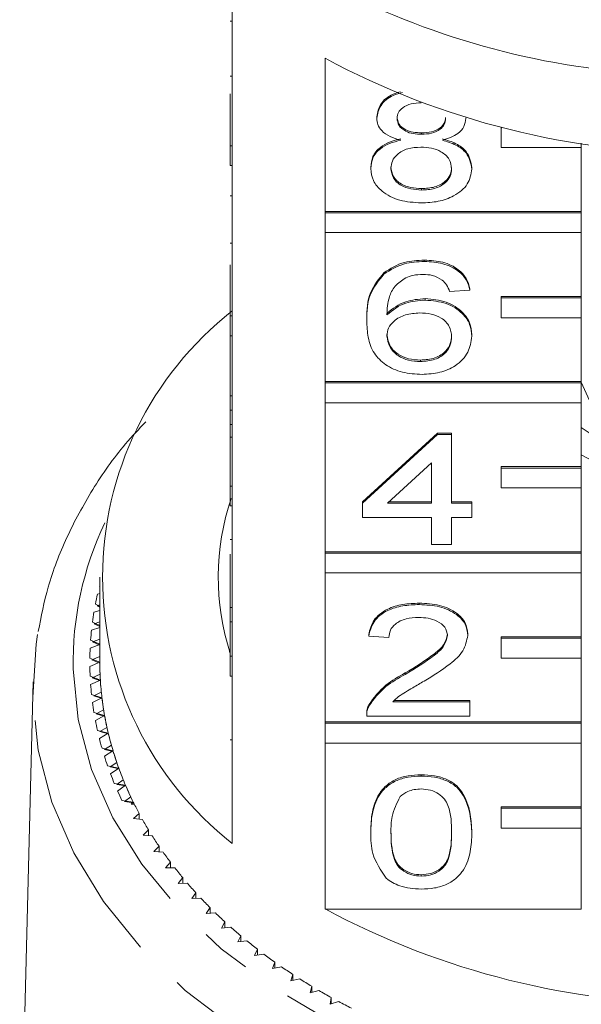
# Model space of a CAD drawing. Units: millimetres. Extents: x -104 to 567, y -56 to 350.
# Drawn here: x 523 to 537, y 269 to 294 of the extents above; entities that cross this region are included whole.
import ezdxf

# ---------------------------------------------------------------- set-up
doc = ezdxf.new("R2010")
doc.units = ezdxf.units.MM
doc.linetypes.add('PHANTOM', pattern=[12.7, 6.35, -1.27, 1.27, -1.27, 1.27, -1.27])

msp = doc.modelspace()

# ---------------------------------------------------------------- linework, layer by layer
at = {"color": 7, "linetype": 'Continuous', "lineweight": 15}
for p, q in [((528.195, 294.348), (528.195, 290.53)), ((528.145, 293.636), (528.195, 293.636)), ((530.508, 288.894), (530.508, 292.713)), ((528.145, 292.269), (528.195, 292.269)), ((528.145, 290.53), (528.145, 291.826)), ((531.798, 291.221), (531.798, 291.256)), ((534.016, 291.212), (534.016, 291.228)), ((534.895, 290.98), (534.895, 290.986)), ((534.917, 290.98), (534.895, 290.98)), ((534.895, 290.98), (534.895, 290.485)), ((532.912, 290.817), (532.912, 290.852)), ((528.145, 290.53), (528.195, 290.53)), ((528.145, 290.035), (528.145, 290.53)), ((528.195, 290.035), (528.195, 290.53)), ((534.895, 290.485), (536.895, 290.485)), ((536.895, 290.485), (536.895, 290.594)), ((536.895, 290.485), (536.895, 288.894)), ((528.145, 290.035), (528.195, 290.035)), ((528.195, 290.035), (528.195, 286.287)), ((531.647, 289.96), (531.647, 289.996)), ((534.168, 289.951), (534.168, 289.986)), ((528.145, 289.285), (528.195, 289.285)), ((532.911, 289.427), (532.911, 289.462)), ((536.895, 288.894), (530.508, 288.894)), ((530.508, 288.859), (530.508, 288.894)), ((536.895, 288.859), (530.508, 288.859)), ((530.508, 288.859), (530.508, 288.364)), ((536.895, 288.859), (536.895, 288.894)), ((536.895, 288.364), (536.895, 288.859)), ((530.508, 284.652), (530.508, 288.364)), ((530.508, 288.364), (536.895, 288.364)), ((536.895, 288.364), (536.895, 286.773)), ((528.145, 288.098), (528.195, 288.098)), ((528.145, 286.287), (528.145, 287.56)), ((532.982, 287.645), (532.982, 287.68)), ((531.975, 287.329), (531.975, 287.364)), ((534.117, 286.932), (533.613, 286.896)), ((534.117, 286.932), (534.117, 286.967)), ((536.895, 286.773), (534.895, 286.773)), ((534.895, 286.738), (534.895, 286.773)), ((536.895, 286.738), (536.895, 286.773)), ((533.006, 286.682), (533.006, 286.718)), ((536.895, 286.738), (534.895, 286.738)), ((534.895, 286.738), (534.895, 286.243)), ((536.895, 286.243), (536.895, 286.738)), ((528.145, 286.287), (528.195, 286.287)), ((528.145, 285.792), (528.145, 286.287)), ((528.195, 285.792), (528.195, 286.287)), ((531.546, 286.166), (531.546, 286.201)), ((534.895, 286.243), (536.895, 286.243)), ((536.895, 286.243), (536.895, 284.652)), ((528.145, 285.792), (528.195, 285.792)), ((528.145, 285.792), (528.145, 284.295)), ((528.195, 285.792), (528.195, 282.045)), ((534.168, 285.78), (534.168, 285.815)), ((532.886, 285.15), (532.886, 285.185)), ((536.895, 284.652), (530.508, 284.652)), ((530.508, 284.616), (530.508, 284.652)), ((536.895, 284.616), (530.508, 284.616)), ((530.508, 284.616), (530.508, 284.121)), ((536.895, 284.616), (536.895, 284.652)), ((537.141, 284.085), (536.895, 284.636)), ((536.895, 284.121), (536.895, 284.616)), ((528.145, 284.295), (528.195, 284.295)), ((528.145, 284.295), (528.145, 283.938)), ((530.508, 280.409), (530.508, 284.121)), ((530.508, 284.121), (536.895, 284.121)), ((536.895, 284.121), (536.895, 282.53)), ((528.145, 283.938), (528.195, 283.938)), ((528.145, 283.938), (528.145, 283.582)), ((528.145, 283.582), (528.195, 283.582)), ((528.145, 283.582), (528.145, 283.261)), ((531.445, 281.656), (533.311, 283.367)), ((531.445, 281.621), (533.311, 283.332)), ((533.311, 283.367), (533.663, 283.367)), ((533.311, 283.332), (533.311, 283.367)), ((533.311, 283.332), (533.663, 283.332)), ((533.663, 283.332), (533.663, 283.367)), ((533.663, 283.332), (533.663, 281.621)), ((528.145, 282.045), (528.145, 283.261)), ((528.145, 283.261), (528.195, 283.261)), ((533.159, 282.622), (532.068, 281.621)), ((533.159, 281.621), (533.159, 282.622)), ((537.189, 282.669), (536.895, 282.825)), ((536.895, 282.53), (534.895, 282.53)), ((534.895, 282.495), (534.895, 282.53)), ((536.895, 282.495), (534.895, 282.495)), ((534.895, 282.495), (534.895, 282)), ((536.895, 282.495), (536.895, 282.53)), ((536.895, 282), (536.895, 282.495)), ((528.145, 281.55), (528.145, 282.045)), ((528.145, 282.045), (528.195, 282.045)), ((528.195, 281.55), (528.195, 282.045)), ((534.895, 282), (536.895, 282)), ((536.895, 282), (536.895, 280.409)), ((531.445, 281.621), (531.445, 281.656)), ((531.445, 281.264), (531.445, 281.621)), ((532.068, 281.621), (533.159, 281.621)), ((532.106, 281.656), (533.159, 281.656)), ((533.663, 281.656), (534.168, 281.656)), ((533.663, 281.621), (534.168, 281.621)), ((534.168, 281.621), (534.168, 281.656)), ((534.168, 281.621), (534.168, 281.264)), ((528.145, 281.55), (528.195, 281.55)), ((528.195, 281.55), (528.195, 277.802)), ((533.159, 281.264), (531.445, 281.264)), ((533.159, 280.587), (533.159, 281.264)), ((534.168, 281.264), (533.663, 281.264)), ((533.663, 281.264), (533.663, 280.587)), ((528.145, 280.711), (528.195, 280.711)), ((536.895, 280.409), (530.508, 280.409)), ((530.508, 280.374), (530.508, 280.409)), ((533.663, 280.587), (533.159, 280.587)), ((536.895, 280.374), (536.895, 280.409)), ((528.145, 280.349), (528.145, 279.02)), ((536.895, 280.374), (530.508, 280.374)), ((530.508, 280.374), (530.508, 279.879)), ((536.895, 279.879), (536.895, 280.374)), ((524.895, 279.773), (524.895, 277.651)), ((530.508, 276.166), (530.508, 279.879)), ((530.508, 279.879), (536.895, 279.879)), ((536.895, 279.879), (536.895, 278.288)), ((524.883, 279.55), (524.895, 279.543)), ((524.895, 279.365), (524.835, 279.349)), ((524.895, 278.945), (524.748, 278.902)), ((524.784, 279.104), (524.895, 279.044)), ((524.895, 279.081), (524.827, 279.061)), ((524.827, 279.061), (524.895, 279.024)), ((528.145, 279.02), (528.195, 279.02)), ((528.145, 279.02), (528.145, 278.663)), ((532.857, 279.09), (532.857, 279.125)), ((528.145, 277.802), (528.145, 278.663)), ((528.145, 278.663), (528.195, 278.663)), ((524.895, 278.521), (524.687, 278.452)), ((524.711, 278.655), (524.895, 278.565)), ((524.895, 278.659), (524.757, 278.614)), ((524.757, 278.614), (524.895, 278.545)), ((524.665, 278.205), (524.895, 278.101)), ((524.895, 278.231), (524.713, 278.165)), ((531.597, 278.306), (531.597, 278.341)), ((532.101, 278.27), (531.597, 278.306)), ((534.067, 278.323), (534.067, 278.358)), ((536.895, 278.288), (534.895, 278.288)), ((534.895, 278.252), (534.895, 278.288)), ((536.895, 278.252), (534.895, 278.252)), ((534.895, 278.252), (534.895, 277.757)), ((536.895, 278.252), (536.895, 278.288)), ((536.895, 277.757), (536.895, 278.252)), ((524.895, 278.091), (524.653, 278.001)), ((524.713, 278.165), (524.895, 278.082)), ((528.123, 277.9), (528.145, 278.001)), ((524.646, 277.753), (524.895, 277.651)), ((524.895, 277.795), (524.696, 277.715)), ((524.696, 277.715), (524.895, 277.632)), ((528.145, 277.802), (528.195, 277.802)), ((528.145, 277.307), (528.145, 277.802)), ((528.195, 277.307), (528.195, 277.802)), ((534.895, 277.757), (536.895, 277.757)), ((536.895, 277.757), (536.895, 276.166)), ((524.895, 277.651), (524.646, 277.55)), ((524.653, 277.301), (524.908, 277.207)), ((524.908, 277.207), (524.665, 277.098)), ((524.901, 277.351), (524.705, 277.265)), ((524.705, 277.265), (524.909, 277.188)), ((528.145, 277.307), (528.195, 277.307)), ((528.195, 277.307), (528.195, 273.135)), ((532.506, 277.35), (532.506, 277.385)), ((523.23, 277.162), (522.898, 263.719)), ((524.687, 276.85), (524.948, 276.764)), ((524.948, 276.764), (524.711, 276.648)), ((524.932, 276.908), (524.742, 276.815)), ((524.742, 276.815), (524.95, 276.745)), ((532.234, 276.702), (534.117, 276.702)), ((534.117, 276.666), (534.117, 276.702)), ((524.989, 276.465), (524.804, 276.367)), ((531.599, 276.557), (531.599, 276.592)), ((532.194, 276.666), (534.117, 276.666)), ((534.117, 276.666), (534.117, 276.31)), ((524.748, 276.401), (525.013, 276.322)), ((525.013, 276.322), (524.784, 276.199)), ((524.804, 276.367), (525.017, 276.303)), ((531.546, 276.361), (531.546, 276.317)), ((534.117, 276.31), (531.546, 276.31)), ((525.072, 276.025), (524.894, 275.922)), ((536.895, 276.166), (530.508, 276.166)), ((530.508, 276.131), (530.508, 276.166)), ((536.895, 276.131), (530.508, 276.131)), ((530.508, 276.131), (530.508, 275.636)), ((536.895, 276.131), (536.895, 276.166)), ((536.895, 275.636), (536.895, 276.131)), ((524.835, 275.953), (525.105, 275.882)), ((525.105, 275.882), (524.883, 275.753)), ((524.894, 275.922), (525.11, 275.864)), ((524.949, 275.509), (525.223, 275.446)), ((525.182, 275.588), (525.009, 275.479)), ((525.009, 275.479), (525.228, 275.428)), ((530.508, 271.499), (530.508, 275.636)), ((530.508, 275.636), (536.895, 275.636)), ((536.895, 275.636), (536.895, 274.045)), ((525.223, 275.446), (525.009, 275.31)), ((525.089, 275.068), (525.366, 275.014)), ((525.317, 275.154), (525.151, 275.04)), ((525.151, 275.04), (525.373, 274.995)), ((525.366, 275.014), (525.161, 274.871)), ((532.907, 274.813), (532.907, 274.848)), ((525.255, 274.632), (525.535, 274.586)), ((525.478, 274.724), (525.319, 274.606)), ((525.319, 274.606), (525.543, 274.568)), ((525.535, 274.586), (525.338, 274.437)), ((525.664, 274.3), (525.512, 274.177)), ((525.447, 274.201), (525.729, 274.163)), ((525.512, 274.177), (525.738, 274.145)), ((525.729, 274.163), (525.672, 274.116)), ((525.753, 274.116), (525.672, 274.116)), ((536.895, 274.045), (534.895, 274.045)), ((534.895, 274.01), (534.895, 274.045)), ((536.895, 274.01), (534.895, 274.01)), ((534.895, 274.01), (534.895, 273.515)), ((536.895, 274.01), (536.895, 274.045)), ((536.895, 273.515), (536.895, 274.01)), ((525.875, 273.881), (525.73, 273.754)), ((525.73, 273.754), (525.958, 273.729)), ((525.875, 273.738), (525.875, 273.881)), ((534.895, 273.515), (536.895, 273.515)), ((536.895, 273.515), (536.895, 271.499)), ((526.11, 273.47), (525.973, 273.338)), ((525.973, 273.338), (526.203, 273.32)), ((526.11, 273.327), (526.11, 273.47)), ((531.647, 273.404), (531.647, 273.439)), ((534.168, 273.404), (534.168, 273.439)), ((526.37, 273.065), (526.241, 272.93)), ((526.37, 272.923), (526.37, 273.065)), ((526.241, 272.93), (526.471, 272.918)), ((526.653, 272.669), (526.533, 272.529)), ((526.533, 272.529), (526.763, 272.525)), ((526.653, 272.527), (526.653, 272.669)), ((526.96, 272.281), (526.848, 272.138)), ((526.96, 272.139), (526.96, 272.281)), ((532.907, 272.318), (532.907, 272.353)), ((526.848, 272.138), (527.078, 272.141)), ((527.289, 271.903), (527.186, 271.757)), ((527.289, 271.761), (527.289, 271.903)), ((527.186, 271.757), (527.416, 271.766)), ((527.641, 271.534), (527.546, 271.385)), ((527.546, 271.385), (527.776, 271.402)), ((527.641, 271.392), (527.641, 271.534)), ((530.508, 271.499), (536.895, 271.499)), ((528.014, 271.177), (527.928, 271.025)), ((528.014, 271.034), (528.014, 271.177)), ((527.928, 271.025), (528.156, 271.048)), ((528.408, 270.831), (528.331, 270.677)), ((528.408, 270.687), (528.408, 270.831)), ((528.331, 270.677), (528.558, 270.706)), ((528.822, 270.497), (528.754, 270.34)), ((528.754, 270.34), (528.979, 270.377)), ((528.822, 270.351), (528.822, 270.497)), ((529.255, 270.175), (529.196, 270.017)), ((529.255, 270.028), (529.255, 270.175)), ((529.196, 270.017), (529.419, 270.06)), ((529.707, 269.866), (529.658, 269.707)), ((529.707, 269.718), (529.707, 269.866)), ((529.658, 269.707), (529.878, 269.756)), ((530.177, 269.572), (530.137, 269.411)), ((530.137, 269.411), (530.354, 269.467)), ((530.177, 269.421), (530.177, 269.572)), ((530.664, 269.291), (530.634, 269.129)), ((530.634, 269.129), (530.847, 269.191)), ((530.664, 269.138), (530.664, 269.291))]:
    msp.add_line(p, q, dxfattribs=at)
at = {"color": 8, "linetype": 'PHANTOM', "lineweight": 0}
msp.add_line((528.145, 275.721), (528.195, 275.721), dxfattribs=at)
at = {"color": 8, "linetype": 'PHANTOM', "lineweight": 0, "flags": 128}
for points in [[(524.229, 277.485), (524.358, 276.223), (524.689, 274.98), (525.219, 273.772), (525.94, 272.614), (526.843, 271.522), (527.916, 270.51), (529.145, 269.591), (530.515, 268.777), (532.007, 268.079), (533.601, 267.505), (535.278, 267.064), (537.015, 266.761), (538.789, 266.6), (540.578, 266.583), (542.358, 266.71), (544.105, 266.98), (545.798, 267.389), (547.414, 267.931), (548.932, 268.601), (550.332, 269.388), (551.596, 270.283), (552.708, 271.275), (553.652, 272.349), (554.417, 273.492), (554.993, 274.69), (555.372, 275.926), (555.549, 277.185), (555.523, 278.45), (555.292, 279.704), (554.861, 280.932), (554.772, 281.127)], [(556.561, 277.162), (556.561, 277.134), (556.484, 275.813), (556.199, 274.507), (555.709, 273.231), (555.019, 272.003), (554.14, 270.837), (553.081, 269.747), (551.857, 268.749), (550.482, 267.853), (548.974, 267.072), (547.352, 266.416), (545.636, 265.892), (543.848, 265.507), (542.01, 265.266), (540.146, 265.172), (538.278, 265.226), (536.431, 265.428), (534.627, 265.775), (532.89, 266.262), (531.24, 266.884), (529.7, 267.632), (528.287, 268.498), (527.021, 269.47), (525.917, 270.537), (524.988, 271.684), (524.247, 272.897), (523.702, 274.161), (523.362, 275.461), (523.229, 276.779)]]:
    msp.add_lwpolyline(points, dxfattribs=at)
at = {"color": 7, "linetype": 'Continuous', "lineweight": 15, "flags": 128}
msp.add_lwpolyline([(523.229, 276.779), (523.306, 278.1), (523.344, 278.348)], dxfattribs=at)
at = {"color": 7, "linetype": 'Continuous', "lineweight": 15}
for centre, radius, start, end in [((539.745, 311.93), 19.642, 245.9356, 270.438), ((539.895, 310.178), 19.828, 241.7449, 298.2551), ((533.395, 279.773), 8.432, 128.0758, 231.9242), ((539.895, 287.727), 5.178, 234.6018, 305.563), ((533.964, 279.773), 6.118, 161.3319, 198.0576), ((532.513, 277.618), 7.871, 167.2916, 169.117), ((532.395, 277.639), 7.751, 170.6233, 172.4676), ((532.315, 277.649), 7.67, 173.987, 175.844), ((532.275, 277.651), 7.63, 177.3714, 179.235), ((532.275, 277.651), 7.63, 180.765, 182.6286), ((532.401, 277.651), 7.506, 180.0006, 183.393), ((532.398, 277.651), 7.503, 180.1446, 182.2906), ((532.44, 277.654), 7.545, 183.3942, 186.7748), ((532.432, 277.653), 7.537, 183.537, 185.6766), ((532.315, 277.654), 7.67, 184.156, 186.013), ((532.519, 277.663), 7.624, 186.7759, 190.1332), ((532.505, 277.661), 7.61, 186.9171, 189.043), ((532.395, 277.664), 7.751, 187.5324, 189.3767), ((532.635, 277.684), 7.742, 190.1342, 193.4572), ((532.616, 277.68), 7.723, 190.2734, 192.3786), ((532.513, 277.685), 7.871, 190.883, 192.7084), ((532.668, 277.722), 8.03, 194.197, 195.9982), ((532.788, 277.721), 7.899, 193.4582, 196.737), ((532.763, 277.715), 7.874, 193.595, 195.673), ((532.859, 277.78), 8.229, 197.4647, 199.2367), ((532.975, 277.777), 8.095, 196.7378, 199.9636), ((532.946, 277.768), 8.065, 196.8719, 198.9172), ((533.195, 277.857), 8.329, 199.9643, 203.1294), ((533.161, 277.845), 8.293, 200.0955, 202.1029), ((533.082, 277.861), 8.467, 200.6775, 202.4162), ((533.444, 277.964), 8.6, 203.13, 206.2281), ((533.407, 277.947), 8.559, 203.258, 205.2236), ((533.336, 277.969), 8.743, 203.8281, 205.53), ((533.594, 278.036), 8.767, 206.2195, 206.5652), ((533.679, 278.079), 8.862, 206.3533, 208.2739), ((533.976, 278.243), 9.201, 209.3765, 211.2497), ((534.293, 278.439), 9.574, 212.3243, 214.1484), ((534.627, 278.67), 9.98, 215.1941, 216.9685), ((534.974, 278.937), 10.418, 217.9851, 219.7094), ((535.33, 279.238), 10.884, 220.697, 222.3717), ((535.691, 279.573), 11.377, 223.3307, 224.9567), ((536.054, 279.941), 11.893, 225.8877, 227.4662), ((539.895, 288.965), 19.828, 241.7449, 298.2551), ((536.414, 280.339), 12.43, 228.3701, 229.9028), ((536.768, 280.766), 12.985, 230.7805, 232.2693), ((537.112, 281.218), 13.553, 233.122, 234.5689), ((537.444, 281.691), 14.131, 235.3979, 236.8051), ((537.76, 282.182), 14.714, 237.6117, 238.9814), ((538.057, 282.684), 15.299, 239.7669, 241.1015), ((538.335, 283.195), 15.879, 241.8673, 243.1692)]:
    msp.add_arc(centre, radius, start, end, dxfattribs=at)
at = {"color": 8, "linetype": 'PHANTOM', "lineweight": 0}
msp.add_arc((532.394, 277.622), 8.166, 154.584, 180.9633, dxfattribs=at)
at = {"color": 7, "linetype": 'Continuous', "lineweight": 15}
for points, knots in [([(531.798, 291.256), (531.819, 291.365), (531.859, 291.584), (532.123, 291.802), (532.329, 291.86), (532.391, 291.878)], [0, 0, 0, 0, 0.410309, 0.820813, 1, 1, 1, 1]), ([(531.798, 291.221), (531.818, 291.33), (531.859, 291.549), (532.136, 291.775), (532.359, 291.836), (532.437, 291.858)], [0, 0, 0, 0, 0.392631, 0.785448, 1, 1, 1, 1]), ([(532.907, 291.601), (532.822, 291.597), (532.651, 291.59), (532.446, 291.493), (532.323, 291.361), (532.309, 291.267), (532.302, 291.219)], [0, 0, 0, 0, 0.280365, 0.559367, 0.779701, 1, 1, 1, 1]), ([(532.394, 290.667), (532.302, 290.694), (532.119, 290.748), (531.919, 290.889), (531.813, 291.056), (531.803, 291.166), (531.798, 291.221)], [0, 0, 0, 0, 0.28031, 0.559637, 0.779691, 1, 1, 1, 1]), ([(532.302, 291.255), (532.311, 291.192), (532.329, 291.067), (532.494, 290.926), (532.704, 290.86), (532.843, 290.855), (532.912, 290.852)], [0, 0, 0, 0, 0.279936, 0.558845, 0.779075, 1, 1, 1, 1]), ([(532.302, 291.219), (532.311, 291.157), (532.329, 291.032), (532.494, 290.891), (532.704, 290.824), (532.843, 290.819), (532.912, 290.817)], [0, 0, 0, 0, 0.279936, 0.558845, 0.779075, 1, 1, 1, 1]), ([(532.912, 290.852), (532.998, 290.856), (533.169, 290.863), (533.375, 290.961), (533.494, 291.095), (533.506, 291.19), (533.512, 291.238)], [0, 0, 0, 0, 0.280478, 0.559259, 0.779576, 1, 1, 1, 1]), ([(532.912, 290.817), (532.998, 290.821), (533.169, 290.828), (533.375, 290.925), (533.494, 291.06), (533.506, 291.155), (533.512, 291.202)], [0, 0, 0, 0, 0.280478, 0.559259, 0.779576, 1, 1, 1, 1]), ([(534.016, 291.212), (534.008, 291.143), (533.991, 291.007), (533.801, 290.79), (533.573, 290.713), (533.433, 290.667)], [0, 0, 0, 0, 0.280612, 0.560833, 1, 1, 1, 1]), ([(531.647, 289.996), (531.656, 290.086), (531.674, 290.265), (531.854, 290.487), (532.11, 290.635), (532.299, 290.68), (532.394, 290.702)], [0, 0, 0, 0, 0.2801868, 0.5594692, 0.7795481, 1, 1, 1, 1]), ([(533.433, 290.702), (533.55, 290.668), (533.783, 290.6), (534.1, 290.357), (534.142, 290.127), (534.168, 289.986)], [0, 0, 0, 0, 0.2812261, 0.5617875, 1, 1, 1, 1]), ([(531.647, 289.96), (531.656, 290.05), (531.674, 290.229), (531.854, 290.452), (532.11, 290.6), (532.299, 290.644), (532.394, 290.667)], [0, 0, 0, 0, 0.2801868, 0.5594692, 0.7795481, 1, 1, 1, 1]), ([(532.896, 290.496), (532.784, 290.49), (532.561, 290.477), (532.309, 290.333), (532.17, 290.153), (532.158, 290.029), (532.151, 289.967)], [0, 0, 0, 0, 0.2801109, 0.5589758, 0.7793065, 1, 1, 1, 1]), ([(533.663, 289.956), (533.653, 290.037), (533.631, 290.198), (533.429, 290.384), (533.165, 290.484), (532.986, 290.492), (532.896, 290.496)], [0, 0, 0, 0, 0.27997, 0.559316, 0.779349, 1, 1, 1, 1]), ([(533.433, 290.667), (533.55, 290.633), (533.783, 290.565), (534.1, 290.322), (534.142, 290.092), (534.168, 289.951)], [0, 0, 0, 0, 0.281226, 0.561787, 1, 1, 1, 1]), ([(532.907, 289.106), (532.723, 289.117), (532.356, 289.139), (531.931, 289.364), (531.683, 289.655), (531.659, 289.858), (531.647, 289.96)], [0, 0, 0, 0, 0.280131, 0.559335, 0.779523, 1, 1, 1, 1]), ([(532.151, 290.003), (532.161, 289.922), (532.182, 289.762), (532.377, 289.571), (532.645, 289.48), (532.822, 289.468), (532.911, 289.462)], [0, 0, 0, 0, 0.2805525, 0.5585163, 0.7791696, 1, 1, 1, 1]), ([(532.151, 289.967), (532.161, 289.887), (532.182, 289.726), (532.377, 289.536), (532.645, 289.445), (532.822, 289.433), (532.911, 289.427)], [0, 0, 0, 0, 0.280552, 0.558516, 0.77917, 1, 1, 1, 1]), ([(532.911, 289.462), (533.024, 289.469), (533.249, 289.481), (533.506, 289.622), (533.644, 289.805), (533.657, 289.929), (533.663, 289.991)], [0, 0, 0, 0, 0.280192, 0.559073, 0.779305, 1, 1, 1, 1]), ([(532.911, 289.427), (533.024, 289.433), (533.249, 289.446), (533.506, 289.587), (533.644, 289.769), (533.657, 289.894), (533.663, 289.956)], [0, 0, 0, 0, 0.280192, 0.559073, 0.779305, 1, 1, 1, 1]), ([(534.168, 289.951), (534.146, 289.822), (534.104, 289.564), (533.759, 289.28), (533.337, 289.125), (533.051, 289.113), (532.907, 289.106)], [0, 0, 0, 0, 0.279532, 0.559025, 0.779261, 1, 1, 1, 1]), ([(531.975, 287.364), (532.136, 287.468), (532.426, 287.653), (532.812, 287.672), (532.982, 287.68)], [0, 0, 0, 0, 0.55838, 1, 1, 1, 1]), ([(531.975, 287.329), (532.136, 287.432), (532.426, 287.617), (532.812, 287.636), (532.982, 287.645)], [0, 0, 0, 0, 0.55838, 1, 1, 1, 1]), ([(532.982, 287.68), (533.14, 287.671), (533.454, 287.653), (533.828, 287.47), (534.048, 287.225), (534.094, 287.053), (534.117, 286.967)], [0, 0, 0, 0, 0.280049, 0.559187, 0.779374, 1, 1, 1, 1]), ([(532.982, 287.645), (533.14, 287.636), (533.454, 287.618), (533.828, 287.434), (534.048, 287.19), (534.094, 287.018), (534.117, 286.932)], [0, 0, 0, 0, 0.280049, 0.559187, 0.779374, 1, 1, 1, 1]), ([(531.546, 286.201), (531.551, 286.434), (531.561, 286.848), (531.849, 287.207), (531.975, 287.364)], [0, 0, 0, 0, 0.561396, 1, 1, 1, 1]), ([(531.546, 286.166), (531.551, 286.399), (531.561, 286.813), (531.849, 287.172), (531.975, 287.329)], [0, 0, 0, 0, 0.561396, 1, 1, 1, 1]), ([(532.949, 287.324), (532.864, 287.32), (532.713, 287.312), (532.579, 287.263), (532.52, 287.241)], [0, 0, 0, 0, 0.559717, 1, 1, 1, 1]), ([(533.431, 287.181), (533.352, 287.227), (533.211, 287.31), (533.029, 287.32), (532.949, 287.324)], [0, 0, 0, 0, 0.559004, 1, 1, 1, 1]), ([(532.52, 287.241), (532.424, 287.174), (532.232, 287.039), (532.068, 286.71), (532.057, 286.466), (532.05, 286.316)], [0, 0, 0, 0, 0.279359, 0.559176, 1, 1, 1, 1]), ([(533.613, 286.896), (533.593, 286.954), (533.556, 287.057), (533.469, 287.143), (533.431, 287.181)], [0, 0, 0, 0, 0.560488, 1, 1, 1, 1]), ([(532.05, 286.351), (532.194, 286.467), (532.452, 286.674), (532.836, 286.704), (533.006, 286.718)], [0, 0, 0, 0, 0.558625, 1, 1, 1, 1]), ([(532.05, 286.316), (532.194, 286.432), (532.452, 286.639), (532.836, 286.669), (533.006, 286.682)], [0, 0, 0, 0, 0.558625, 1, 1, 1, 1]), ([(533.006, 286.718), (533.186, 286.701), (533.547, 286.666), (533.932, 286.414), (534.14, 286.116), (534.158, 285.916), (534.168, 285.815)], [0, 0, 0, 0, 0.279141, 0.558815, 0.77917, 1, 1, 1, 1]), ([(533.006, 286.682), (533.186, 286.665), (533.547, 286.631), (533.932, 286.378), (534.14, 286.081), (534.158, 285.88), (534.168, 285.78)], [0, 0, 0, 0, 0.279141, 0.558815, 0.77917, 1, 1, 1, 1]), ([(532.866, 286.362), (532.746, 286.352), (532.504, 286.334), (532.229, 286.182), (532.071, 285.989), (532.057, 285.855), (532.05, 285.787)], [0, 0, 0, 0, 0.27974, 0.559339, 0.779412, 1, 1, 1, 1]), ([(533.663, 285.769), (533.655, 285.856), (533.637, 286.029), (533.437, 286.237), (533.155, 286.348), (532.963, 286.357), (532.866, 286.362)], [0, 0, 0, 0, 0.280456, 0.559364, 0.779311, 1, 1, 1, 1]), ([(532.925, 284.829), (532.759, 284.839), (532.428, 284.86), (531.998, 285.056), (531.696, 285.367), (531.565, 285.754), (531.553, 286.029), (531.546, 286.166)], [0, 0, 0, 0, 0.186506, 0.372724, 0.558994, 0.779255, 1, 1, 1, 1]), ([(532.05, 285.823), (532.065, 285.732), (532.095, 285.551), (532.297, 285.333), (532.583, 285.203), (532.785, 285.191), (532.886, 285.185)], [0, 0, 0, 0, 0.280082, 0.55977, 0.779688, 1, 1, 1, 1]), ([(532.05, 285.787), (532.065, 285.697), (532.095, 285.516), (532.297, 285.298), (532.583, 285.168), (532.785, 285.156), (532.886, 285.15)], [0, 0, 0, 0, 0.2800816, 0.5597698, 0.7796884, 1, 1, 1, 1]), ([(532.886, 285.185), (533.01, 285.195), (533.258, 285.215), (533.521, 285.391), (533.647, 285.599), (533.658, 285.736), (533.663, 285.804)], [0, 0, 0, 0, 0.279489, 0.558551, 0.778978, 1, 1, 1, 1]), ([(532.886, 285.15), (533.01, 285.16), (533.258, 285.179), (533.521, 285.355), (533.647, 285.563), (533.658, 285.7), (533.663, 285.769)], [0, 0, 0, 0, 0.279489, 0.558551, 0.778978, 1, 1, 1, 1]), ([(534.168, 285.78), (534.148, 285.645), (534.108, 285.374), (533.804, 285.048), (533.377, 284.857), (533.075, 284.838), (532.925, 284.829)], [0, 0, 0, 0, 0.28023, 0.559761, 0.779759, 1, 1, 1, 1]), ([(526.041, 283.649), (525.868, 283.466), (525.363, 282.933), (524.696, 281.967), (524.048, 280.773), (523.588, 279.585), (523.432, 278.788), (523.36, 278.417)], [0, 0, 0, 0, 0.119144, 0.348048, 0.575841, 0.802258, 1, 1, 1, 1]), ([(531.597, 278.341), (531.626, 278.465), (531.684, 278.711), (532.022, 278.983), (532.444, 279.109), (532.719, 279.12), (532.857, 279.125)], [0, 0, 0, 0, 0.280235, 0.558893, 0.779132, 1, 1, 1, 1]), ([(531.597, 278.306), (531.626, 278.429), (531.684, 278.675), (532.022, 278.948), (532.444, 279.074), (532.719, 279.085), (532.857, 279.09)], [0, 0, 0, 0, 0.280235, 0.558893, 0.779132, 1, 1, 1, 1]), ([(532.857, 279.125), (533.028, 279.117), (533.371, 279.1), (533.78, 278.908), (534.03, 278.643), (534.055, 278.453), (534.067, 278.358)], [0, 0, 0, 0, 0.2804823, 0.5596436, 0.7797486, 1, 1, 1, 1]), ([(532.857, 279.09), (533.028, 279.082), (533.371, 279.065), (533.78, 278.872), (534.03, 278.608), (534.055, 278.418), (534.067, 278.323)], [0, 0, 0, 0, 0.280482, 0.559644, 0.779749, 1, 1, 1, 1]), ([(532.846, 278.769), (532.737, 278.764), (532.52, 278.752), (532.259, 278.627), (532.119, 278.451), (532.107, 278.331), (532.101, 278.27)], [0, 0, 0, 0, 0.28041, 0.559489, 0.779375, 1, 1, 1, 1]), ([(533.563, 278.319), (533.549, 278.39), (533.523, 278.533), (533.319, 278.681), (533.083, 278.759), (532.925, 278.766), (532.846, 278.769)], [0, 0, 0, 0, 0.27908, 0.558612, 0.779043, 1, 1, 1, 1]), ([(532.506, 277.385), (532.757, 277.537), (533.107, 277.749), (533.493, 278.079), (533.54, 278.263), (533.563, 278.355)], [0, 0, 0, 0, 0.5613127, 0.7813859, 1, 1, 1, 1]), ([(532.506, 277.35), (532.757, 277.502), (533.107, 277.713), (533.493, 278.044), (533.54, 278.228), (533.563, 278.319)], [0, 0, 0, 0, 0.561313, 0.781386, 1, 1, 1, 1]), ([(534.067, 278.323), (534.04, 278.19), (533.987, 277.924), (533.564, 277.539), (533.199, 277.317), (532.976, 277.182)], [0, 0, 0, 0, 0.278741, 0.558834, 1, 1, 1, 1]), ([(531.599, 276.592), (531.725, 276.765), (531.951, 277.075), (532.336, 277.29), (532.506, 277.385)], [0, 0, 0, 0, 0.558359, 1, 1, 1, 1]), ([(531.599, 276.557), (531.725, 276.73), (531.951, 277.039), (532.336, 277.255), (532.506, 277.35)], [0, 0, 0, 0, 0.558359, 1, 1, 1, 1]), ([(532.976, 277.182), (532.882, 277.127), (532.728, 277.037), (532.514, 276.91), (532.337, 276.799), (532.241, 276.711), (532.194, 276.666)], [0, 0, 0, 0, 0.340038, 0.560063, 0.78009, 1, 1, 1, 1]), ([(531.546, 276.345), (531.548, 276.392), (531.55, 276.476), (531.584, 276.557), (531.599, 276.592)], [0, 0, 0, 0, 0.559956, 1, 1, 1, 1]), ([(531.546, 276.31), (531.548, 276.357), (531.55, 276.441), (531.584, 276.522), (531.599, 276.557)], [0, 0, 0, 0, 0.559956, 1, 1, 1, 1]), ([(531.647, 273.439), (531.653, 273.596), (531.665, 273.91), (531.792, 274.299), (532.014, 274.574), (532.26, 274.739), (532.573, 274.834), (532.796, 274.843), (532.907, 274.848)], [0, 0, 0, 0, 0.250495, 0.500372, 0.625439, 0.750208, 0.87498, 1, 1, 1, 1]), ([(531.647, 273.404), (531.653, 273.561), (531.665, 273.875), (531.792, 274.264), (532.014, 274.539), (532.26, 274.703), (532.573, 274.799), (532.796, 274.808), (532.907, 274.813)], [0, 0, 0, 0, 0.250495, 0.500372, 0.625439, 0.750208, 0.87498, 1, 1, 1, 1]), ([(532.907, 274.848), (533.019, 274.843), (533.241, 274.833), (533.554, 274.738), (533.805, 274.577), (534.116, 274.155), (534.145, 273.757), (534.168, 273.439)], [0, 0, 0, 0, 0.125373, 0.250644, 0.375698, 0.501113, 1, 1, 1, 1]), ([(532.907, 274.813), (533.019, 274.808), (533.241, 274.798), (533.554, 274.703), (533.805, 274.542), (534.116, 274.119), (534.145, 273.722), (534.168, 273.404)], [0, 0, 0, 0, 0.125373, 0.250644, 0.375698, 0.501113, 1, 1, 1, 1]), ([(532.902, 274.492), (532.845, 274.489), (532.731, 274.484), (532.539, 274.426), (532.439, 274.349), (532.379, 274.302)], [0, 0, 0, 0, 0.280453, 0.560688, 1, 1, 1, 1]), ([(533.663, 273.405), (533.66, 273.633), (533.655, 273.918), (533.497, 274.242), (533.347, 274.377), (533.143, 274.476), (532.982, 274.487), (532.902, 274.492)], [0, 0, 0, 0, 0.500352, 0.625529, 0.750516, 0.875255, 1, 1, 1, 1]), ([(532.379, 274.302), (532.297, 274.139), (532.15, 273.849), (532.151, 273.541), (532.151, 273.405)], [0, 0, 0, 0, 0.558059, 1, 1, 1, 1]), ([(532.029, 272.265), (531.895, 272.467), (531.655, 272.829), (531.649, 273.228), (531.647, 273.404)], [0, 0, 0, 0, 0.557973, 1, 1, 1, 1]), ([(532.151, 273.44), (532.155, 273.213), (532.16, 272.93), (532.313, 272.604), (532.466, 272.472), (532.667, 272.37), (532.827, 272.359), (532.907, 272.353)], [0, 0, 0, 0, 0.500363, 0.625568, 0.750538, 0.875304, 1, 1, 1, 1]), ([(532.151, 273.405), (532.155, 273.178), (532.16, 272.894), (532.313, 272.569), (532.466, 272.437), (532.667, 272.335), (532.827, 272.323), (532.907, 272.318)], [0, 0, 0, 0, 0.500363, 0.625568, 0.750538, 0.875304, 1, 1, 1, 1]), ([(532.907, 272.353), (532.987, 272.359), (533.148, 272.371), (533.349, 272.472), (533.501, 272.605), (533.655, 272.929), (533.66, 273.213), (533.663, 273.44)], [0, 0, 0, 0, 0.1246563, 0.2494203, 0.3743874, 0.4995905, 1, 1, 1, 1]), ([(532.907, 272.318), (532.987, 272.324), (533.148, 272.336), (533.349, 272.436), (533.501, 272.57), (533.655, 272.894), (533.66, 273.178), (533.663, 273.405)], [0, 0, 0, 0, 0.124656, 0.24942, 0.374387, 0.49959, 1, 1, 1, 1]), ([(534.168, 273.404), (534.162, 273.247), (534.15, 272.933), (534.022, 272.544), (533.8, 272.269), (533.554, 272.105), (533.241, 272.01), (533.019, 272.001), (532.907, 271.997)], [0, 0, 0, 0, 0.250479, 0.500353, 0.625387, 0.750173, 0.874968, 1, 1, 1, 1]), ([(532.907, 271.997), (532.718, 272.008), (532.38, 272.029), (532.136, 272.193), (532.029, 272.265)], [0, 0, 0, 0, 0.559716, 1, 1, 1, 1])]:
    msp.add_open_spline(points, degree=3, knots=knots, dxfattribs=at)

doc.saveas('drawing.dxf')
